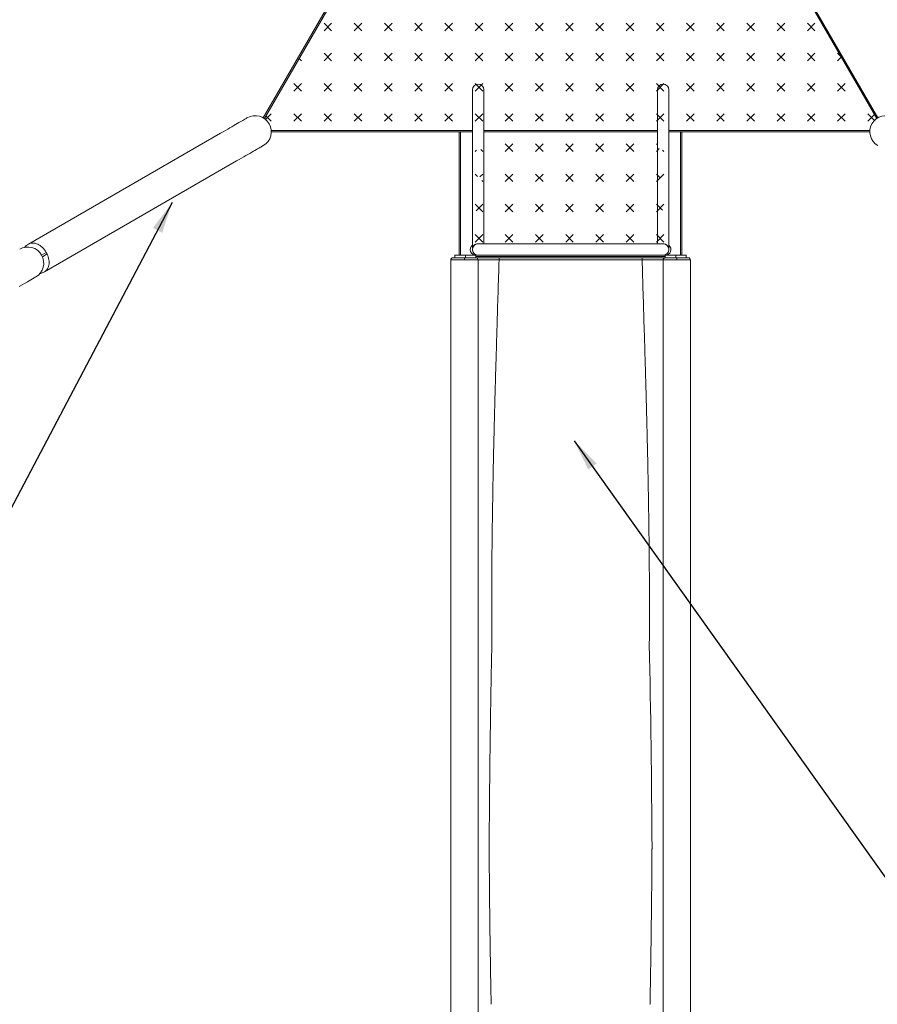
# Model space of a CAD drawing. Extents: x 0 to 42000, y -4005 to 29700.
# Drawn here: x 4874 to 6914, y 21086 to 23429 of the extents above; entities that cross this region are included whole.
import ezdxf

# ---------------------------------------------------------------- set-up
doc = ezdxf.new("R2010")
doc.units = 0
doc.header["$LTSCALE"] = 100
doc.header["$MEASUREMENT"] = 0
doc.linetypes.add('DIMENSION', pattern=[2e-15, 1e-15, 1e-15])
doc.layers.get('0').update_dxf_attribs({"linetype": 'CONTINUOUS'})
doc.layers.get('DEFPOINTS').update_dxf_attribs({"linetype": 'CONTINUOUS'})
doc.layers.add('SLD-0', color=7, linetype='CONTINUOUS')
doc.styles.get("Standard").update_dxf_attribs({"font": 'TXT', "bigfont": 'BIGFONT'})
doc.styles.add('STD', font='TXT', dxfattribs={"bigfont": 'BIGFONT'})
doc.dimstyles.new('ASKSTANDARD', dxfattribs={"dimscale": 20, "dimtxt": 2, "dimasz": 1.5, "dimexe": 1, "dimexo": 1, "dimgap": 1, "dimtad": 0, "dimdec": 1, "dimdsep": 46, "dimtxsty": 'STD', "dimcen": 0, "dimclrd": 3, "dimclre": 3, "dimclrt": 3, "dimadec": 0, "dimazin": 0, "dimtfac": 0.7, "dimtdec": 1, "dimtix": 1, "dimtmove": 0, "dimatfit": 3, "dimfxl": 1, "dimtvp": 1, "dimtolj": 1, "dimtzin": 0, "dimarcsym": 0})
doc.dimstyles.new('SLDDIMSTYLE3', dxfattribs={"dimtxt": 0, "dimasz": 75, "dimexe": 0, "dimexo": 0.0625, "dimgap": 0, "dimtad": 0, "dimtih": 1, "dimtoh": 1, "dimdec": 0, "dimrnd": 1e-09, "dimzin": 0, "dimdsep": 46, "dimtxsty": 'STANDARD', "dimsah": 1, "dimcen": 0.09, "dimadec": 0, "dimazin": 0, "dimtfac": 75, "dimtdec": 0, "dimtofl": 0, "dimtmove": 0, "dimatfit": 3, "dimfxl": 1, "dimfrac": 2, "dimtolj": 1, "dimtzin": 0, "dimarcsym": 0})
pattern_1 = [(45, (1862.44, 12483.197), (-1e-13, 71.84205), [25.4, -76.2]), (135, (1880.4, 12483.197), (-71.84205, -1e-13), [25.4, -76.2])]

# ---------------------------------------------------------------- blocks, each defined once
blk = doc.blocks.new('*D79')
at = {"color": 3, "linetype": 'DIMENSION', "lineweight": -2, "transparency": 16777216}
for p, q in [((4135.2, 23291.6), (4135.2, 27801.2)), ((15072.1, 23291.6), (15072.1, 27801.2)), ((4285.2, 27701.2), (14922.1, 27701.2))]:
    blk.add_line(p, q, dxfattribs=at)
at = {"color": 3, "linetype": 'DIMENSION', "transparency": 16777216}
for points in [[(4285.2, 27726.2), (4285.2, 27676.2), (4135.2, 27701.2)], [(14922.1, 27726.2), (14922.1, 27676.2), (15072.1, 27701.2)]]:
    blk.add_solid(points, dxfattribs=at)
at = {"layer": 'DEFPOINTS', "color": 0, "linetype": 'DIMENSION', "transparency": 16777216}
for p in [(15072.1, 27701.2), (4135.2, 23191.6), (15072.1, 23191.6)]:
    blk.add_point(p, dxfattribs=at)
at = {"color": 3, "linetype": 'DIMENSION', "transparency": 16777216, "insert": (9603.7, 27901.2), "char_height": 200, "attachment_point": 5, "style": 'STD'}
blk.add_mtext('\\A1;(10937)', dxfattribs=at)
blk = doc.blocks.new('_None')

msp = doc.modelspace()

# ---------------------------------------------------------------- hatches: boundary and pattern name
at = {"linetype": 'Continuous'}
h = msp.add_hatch(dxfattribs=at)
h.set_pattern_fill('CROSS', color=3, scale=8, angle=45, style=0)
h.set_pattern_definition(pattern_1)
edge = h.paths.add_edge_path(flags=0)
edge.add_arc((5434.536, 23162.776), 38.15, 4.81159, 55.18841, ccw=False)
edge.add_line((5472.551, 23165.976), (6896.52, 23165.976))
edge.add_arc((6934.536, 23162.776), 38.15, 124.81159, 175.18841, ccw=False)
edge.add_line((6912.757, 23194.098), (6200.772, 24427.292))
edge.add_arc((6184.536, 24461.814), 38.15, 244.81159, 295.18841, ccw=False)
edge.add_line((6168.299, 24427.292), (5456.315, 23194.098))
h = msp.add_hatch(dxfattribs=at)
h.set_pattern_fill('CROSS', color=3, scale=8, angle=45, style=0)
h.set_pattern_definition(pattern_1)
h.paths.add_polyline_path([(5922.736, 22865.976), (6446.336, 22865.976), (6446.336, 23162.776), (5922.736, 23162.776)], flags=0)
edge = h.paths.add_edge_path(flags=0)
edge.add_arc((6404.536, 22967.376), 8.65, 0, 360)
edge = h.paths.add_edge_path(flags=0)
edge.add_arc((6404.536, 23132.376), 13.6, 0, 360)
edge = h.paths.add_edge_path(flags=0)
edge.add_arc((6409.536, 22882.376), 13.6, 0, 360)
edge = h.paths.add_edge_path(flags=0)
edge.add_arc((5959.536, 22882.376), 13.6, 0, 360)
edge = h.paths.add_edge_path(flags=0)
edge.add_arc((6404.536, 23047.376), 8.65, 0, 360)
edge = h.paths.add_edge_path(flags=0)
edge.add_arc((5964.536, 23132.376), 13.6, 0, 360)
edge = h.paths.add_edge_path(flags=0)
edge.add_arc((5964.536, 23047.376), 8.65, 0, 360)
edge = h.paths.add_edge_path(flags=0)
edge.add_arc((5964.536, 22967.376), 8.65, 0, 360)

# ---------------------------------------------------------------- linework, layer by layer
at = {"color": 7, "linetype": 'Continuous', "lineweight": 15}
for p, q in [((5453.611, 23195.815), (5692.736, 23609.991)), ((6684.368, 23596.079), (6915.461, 23195.815)), ((5950.936, 23262.376), (5950.936, 23132.376)), ((5978.136, 23132.376), (5978.136, 23262.376)), ((6390.936, 23262.376), (6390.936, 23132.376)), ((6418.136, 23132.376), (6418.136, 23262.376)), ((5352.048, 23159.203), (4894.944, 22895.294)), ((5919.536, 23162.776), (5472.686, 23162.776)), ((5919.536, 22868.776), (5919.536, 23162.776)), ((5919.536, 23162.776), (5922.736, 23162.776)), ((5922.736, 23162.776), (5950.936, 23162.776)), ((5978.136, 23162.776), (6390.936, 23162.776)), ((6418.136, 23162.776), (6446.336, 23162.776)), ((6446.336, 23162.776), (6449.536, 23162.776)), ((6449.536, 23162.776), (6449.536, 22868.776)), ((6896.386, 23162.776), (6449.536, 23162.776)), ((5950.936, 23132.376), (5950.936, 22885.905)), ((5978.136, 22895.976), (5978.136, 23132.376)), ((6390.936, 23132.376), (6390.936, 22895.976)), ((6418.136, 22885.887), (6418.136, 23132.376)), ((4933.094, 22829.217), (5390.198, 23093.125)), ((5964.005, 22895.976), (5962.68, 22895.976)), ((5964.536, 22895.976), (5964.158, 22895.976)), ((6404.536, 22895.976), (5964.536, 22895.976)), ((6404.914, 22895.976), (6404.536, 22895.976)), ((4926.309, 22869.351), (4937.381, 22875.744)), ((4928.328, 22865.321), (4939.631, 22871.846)), ((4939.631, 22871.846), (4937.381, 22875.744)), ((5909.536, 22868.776), (5909.536, 22862.776)), ((5909.536, 22868.776), (5934.536, 22868.776)), ((5934.536, 22868.776), (5934.536, 22862.776)), ((5934.536, 22868.776), (5959.536, 22868.776)), ((5959.536, 22868.776), (5964.536, 22868.776)), ((5959.536, 22868.776), (5959.536, 22862.776)), ((5964.536, 22868.776), (6404.536, 22868.776)), ((6404.536, 22868.776), (6409.536, 22868.776)), ((6409.536, 22868.776), (6434.536, 22868.776)), ((6409.536, 22868.776), (6409.536, 22862.776)), ((6434.536, 22868.776), (6434.536, 22862.776)), ((6434.536, 22868.776), (6459.536, 22868.776)), ((6459.536, 22868.776), (6459.536, 22862.776)), ((5899.536, 22857.776), (5932.036, 22857.776)), ((5899.536, 22857.776), (5899.536, 22662.776)), ((5934.536, 22862.776), (5909.536, 22862.776)), ((5932.036, 22857.776), (5964.536, 22857.776)), ((5959.536, 22862.776), (5934.536, 22862.776)), ((6409.361, 22862.776), (5959.711, 22862.776)), ((5964.536, 22857.776), (5964.536, 22662.776)), ((6404.536, 22857.776), (6437.036, 22857.776)), ((6404.536, 22857.776), (6404.536, 22662.776)), ((6434.536, 22862.776), (6409.536, 22862.776)), ((6459.536, 22862.776), (6434.536, 22862.776)), ((6437.036, 22857.776), (6469.536, 22857.776)), ((6469.536, 22857.776), (6469.536, 22662.776))]:
    msp.add_line(p, q, dxfattribs=at)
at = {"color": 8, "linetype": 'Continuous', "lineweight": 15}
for p, q in [((5695.507, 23608.391), (5456.315, 23194.098)), ((6912.757, 23194.098), (6673.565, 23608.391)), ((5472.551, 23165.976), (5950.936, 23165.976)), ((5922.736, 23162.776), (5922.736, 22868.776)), ((5978.136, 23165.976), (6390.936, 23165.976)), ((6418.136, 23165.976), (6896.52, 23165.976)), ((6446.336, 22868.776), (6446.336, 23162.776)), ((5959.536, 22865.976), (6409.536, 22865.976))]:
    msp.add_line(p, q, dxfattribs=at)
at = {"color": 7, "linetype": 'Continuous', "lineweight": 15, "flags": 128}
for points in [[(5415.461, 23195.815), (5415.294, 23195.718), (5414.793, 23195.429), (5413.96, 23194.948), (5412.795, 23194.276), (5411.301, 23193.413), (5409.479, 23192.361), (5407.332, 23191.122), (5404.864, 23189.697), (5402.079, 23188.089), (5398.98, 23186.3), (5395.573, 23184.333), (5391.863, 23182.191), (5387.855, 23179.877), (5383.557, 23177.395), (5378.973, 23174.748), (5374.112, 23171.942), (5368.981, 23168.979), (5363.587, 23165.866), (5357.94, 23162.605), (5352.048, 23159.203)], [(5390.198, 23093.125), (5396.09, 23096.527), (5401.737, 23099.788), (5407.131, 23102.902), (5412.262, 23105.864), (5417.123, 23108.671), (5421.706, 23111.317), (5426.005, 23113.799), (5430.013, 23116.113), (5433.723, 23118.255), (5437.13, 23120.222), (5440.229, 23122.011), (5443.014, 23123.619), (5445.482, 23125.044), (5447.629, 23126.283), (5449.451, 23127.335), (5450.945, 23128.198), (5452.11, 23128.871), (5452.943, 23129.352), (5453.444, 23129.641), (5453.611, 23129.737)], [(4873.18, 22794.625), (4892.641, 22805.861), (4912.345, 22817.237)]]:
    msp.add_lwpolyline(points, dxfattribs=at)
at = {"color": 8, "linetype": 'Continuous', "lineweight": 15, "flags": 128}
for points in [[(4937.381, 22875.744), (4935.399, 22878.917), (4933.211, 22881.93), (4930.838, 22884.753), (4928.303, 22887.36), (4925.631, 22889.725), (4922.847, 22891.826), (4919.977, 22893.642), (4917.051, 22895.155), (4914.095, 22896.352), (4911.138, 22897.22), (4908.209, 22897.751), (4905.336, 22897.941), (4902.547, 22897.787), (4899.868, 22897.291), (4897.326, 22896.457), (4894.944, 22895.294)], [(4933.094, 22829.217), (4935.264, 22830.676), (4937.234, 22832.43), (4938.987, 22834.465), (4940.506, 22836.759), (4941.776, 22839.293), (4942.787, 22842.042), (4943.528, 22844.98), (4943.993, 22848.08), (4944.176, 22851.313), (4944.077, 22854.648), (4943.697, 22858.055), (4943.038, 22861.501), (4942.108, 22864.954), (4940.914, 22868.382), (4939.468, 22871.752)]]:
    msp.add_lwpolyline(points, dxfattribs=at)
at = {"color": 7, "linetype": 'Continuous', "lineweight": 15}
for centre, radius, start, end in [((5964.536, 23262.376), 13.6, 0, 180), ((6404.536, 23262.376), 13.6, 0, 180), ((5434.536, 23162.776), 38.15, 300, 120), ((6934.536, 23162.776), 38.15, 60, 240), ((4914.019, 22862.256), 38.15, 120, 138.301275), ((5959.536, 22882.376), 13.6, 129.223932, 269.987928), ((5964.536, 22882.376), 13.6, 90, 270), ((6404.536, 22882.376), 13.6, 270, 90), ((6409.536, 22882.376), 13.6, 269.987985, 50.776068), ((4893.27, 22850.276), 38.15, 300, 120), ((5904.536, 22857.776), 5, 90, 180), ((5959.536, 22857.776), 5, 0.000008, 90), ((5603.206, 22859.181), 411.19, 359.840143, 0.500877), ((6765.865, 22859.181), 411.19, 179.499123, 180.159857), ((6409.536, 22857.776), 5, 90, 180), ((6464.536, 22857.776), 5, 0, 90), ((4914.019, 22862.256), 38.15, 281.698725, 300), ((-24808.659, 21287.732), 31187.35, 0.3134768, 1.2039896)]:
    msp.add_arc(centre, radius, start, end, dxfattribs=at)
for points, knots in [([(5964.158, 22895.942), (5963.819, 22895.947), (5962.388, 22895.968), (5959.879, 22895.401), (5957.27, 22894.213), (5955.268, 22892.759), (5953.626, 22891.122), (5952.243, 22889.171), (5951.395, 22887.308), (5951.037, 22886.208), (5950.925, 22885.81), (5950.944, 22885.89), (5950.947, 22885.905)], [0, 0, 0, 0, 0.04292177, 0.18095304, 0.32638586, 0.43828319, 0.55005247, 0.69599928, 0.84998635, 0.93113005, 0.9870677, 1, 1, 1, 1]), ([(6418.129, 22885.887), (6418.121, 22885.911), (6418.099, 22885.976), (6417.784, 22887.018), (6417.113, 22888.596), (6415.945, 22890.49), (6414.426, 22892.21), (6412.695, 22893.604), (6410.953, 22894.62), (6408.725, 22895.497), (6406.647, 22896.051), (6405.189, 22895.921), (6404.919, 22895.897)], [0, 0, 0, 0, 0.04995565, 0.13370294, 0.26148462, 0.3926415, 0.5261248, 0.63709202, 0.73195433, 0.8147874, 0.96575379, 1, 1, 1, 1]), ([(5932.036, 22862.776), (5930.359, 22862.776), (5926.904, 22862.776), (5921.778, 22862.776), (5916.85, 22862.776), (5912.453, 22862.776), (5908.876, 22862.776), (5906.339, 22862.776), (5904.809, 22862.776), (5904.625, 22862.776), (5904.536, 22862.776)], [0, 0, 0, 0, 0.11651616, 0.24001125, 0.36864076, 0.50000049, 0.63135924, 0.75998875, 0.88348384, 1, 1, 1, 1]), ([(5932.036, 22857.776), (5932.036, 22858.484), (5932.036, 22859.959), (5932.036, 22861.636), (5932.036, 22862.612), (5932.036, 22862.723), (5932.036, 22862.776)], [0, 0, 0, 0, 0.27026558, 0.56243359, 0.78973889, 1, 1, 1, 1]), ([(5959.536, 22862.776), (5959.447, 22862.776), (5959.263, 22862.776), (5957.733, 22862.776), (5955.196, 22862.776), (5951.619, 22862.776), (5947.222, 22862.776), (5942.293, 22862.776), (5937.168, 22862.776), (5933.713, 22862.776), (5932.036, 22862.776)], [0, 0, 0, 0, 0.11651616, 0.24001126, 0.36864078, 0.49999976, 0.63135922, 0.75998874, 0.88348384, 1, 1, 1, 1]), ([(6014.38, 22862.776), (6011.972, 22862.776), (6007.157, 22862.776), (6000.078, 22862.776), (5993.262, 22862.776), (5986.814, 22862.776), (5980.844, 22862.776), (5975.443, 22862.776), (5970.711, 22862.776), (5966.727, 22862.776), (5963.549, 22862.776), (5961.259, 22862.776), (5959.807, 22862.776), (5959.626, 22862.776), (5959.536, 22862.776)], [0, 0, 0, 0, 0.08374019, 0.16740603, 0.25056069, 0.33377694, 0.41723834, 0.50022663, 0.58368888, 0.66695131, 0.75000564, 0.83360885, 0.91663826, 1, 1, 1, 1]), ([(5964.536, 22857.776), (5964.618, 22857.787), (5964.782, 22857.81), (5966.102, 22857.843), (5968.183, 22857.875), (5971.072, 22857.905), (5974.694, 22857.933), (5978.994, 22857.959), (5983.907, 22857.981), (5989.334, 22858), (5995.195, 22858.015), (6001.391, 22858.026), (6007.826, 22858.033), (6012.206, 22858.034), (6014.395, 22858.034)], [0, 0, 0, 0, 0.08339062, 0.16636465, 0.25002601, 0.33306821, 0.41627398, 0.49981813, 0.58274882, 0.66632708, 0.74947117, 0.8325346, 0.91630105, 1, 1, 1, 1]), ([(6014.395, 22858.034), (6012.796, 22805.194), (6010.947, 22744.055), (6008.86, 22674.627), (6008.118, 22649.74), (6007.391, 22625.054), (6006.679, 22600.753), (6005.872, 22572.934), (6004.986, 22541.456), (6004.033, 22506.228), (6003.13, 22471.214), (6002.279, 22436.442), (6001.483, 22401.91), (6000.752, 22367.915), (6000.085, 22334.451), (5999.482, 22301.511), (5998.939, 22268.804), (5998.458, 22236.335), (5998.041, 22204.182), (5997.691, 22172.499), (5997.41, 22141.635), (5997.197, 22111.646), (5997.048, 22082.511), (5996.963, 22054.021), (5996.94, 22027.291), (5996.97, 22002.236), (5997.043, 21979.712), (5997.134, 21962.353), (5997.205, 21951.505), (5997.239, 21946.76), (5997.254, 21944.677), (5997.261, 21943.761), (5997.264, 21943.321), (5997.266, 21943.127), (5997.266, 21943.042)], [0, 0, 0, 0, 0.16385571, 0.18958701, 0.21531321, 0.24103408, 0.2661415, 0.29067455, 0.32720369, 0.36359259, 0.39979628, 0.43586422, 0.47184479, 0.50778599, 0.54280132, 0.57786912, 0.61303464, 0.64834497, 0.68384852, 0.71935297, 0.75465398, 0.78909851, 0.82343856, 0.85771733, 0.8919772, 0.92214392, 0.95235725, 0.97900665, 0.99075631, 0.99593145, 0.99820951, 0.99921217, 0.99965331, 1, 1, 1, 1]), ([(6354.677, 22858.034), (6356.275, 22805.194), (6358.124, 22744.055), (6360.212, 22674.627), (6360.954, 22649.74), (6361.681, 22625.054), (6362.393, 22600.753), (6363.2, 22572.934), (6364.086, 22541.456), (6365.038, 22506.228), (6365.942, 22471.214), (6366.793, 22436.442), (6367.589, 22401.91), (6368.32, 22367.915), (6368.987, 22334.451), (6369.59, 22301.511), (6370.132, 22268.804), (6370.613, 22236.335), (6371.03, 22204.182), (6371.381, 22172.499), (6371.662, 22141.635), (6371.875, 22111.646), (6372.023, 22082.511), (6372.109, 22054.021), (6372.132, 22027.291), (6372.101, 22002.236), (6372.028, 21979.712), (6371.938, 21962.353), (6371.867, 21951.505), (6371.833, 21946.76), (6371.818, 21944.677), (6371.811, 21943.761), (6371.807, 21943.321), (6371.806, 21943.127), (6371.805, 21943.042)], [0, 0, 0, 0, 0.16385571, 0.18958701, 0.21531321, 0.24103408, 0.2661415, 0.29067455, 0.32720369, 0.36359259, 0.39979628, 0.43586422, 0.47184479, 0.50778599, 0.54280132, 0.57786912, 0.61303464, 0.64834497, 0.68384852, 0.71935297, 0.75465398, 0.78909851, 0.82343856, 0.85771733, 0.8919772, 0.92214392, 0.95235725, 0.97900665, 0.99075631, 0.99593145, 0.99820951, 0.99921217, 0.99965331, 1, 1, 1, 1]), ([(6354.677, 22858.034), (6356.857, 22858.034), (6361.207, 22858.033), (6367.629, 22858.026), (6373.818, 22858.015), (6379.685, 22858), (6385.119, 22857.981), (6390.03, 22857.959), (6394.343, 22857.933), (6397.97, 22857.905), (6400.864, 22857.875), (6402.956, 22857.843), (6404.287, 22857.81), (6404.453, 22857.787), (6404.536, 22857.776)], [0, 0, 0, 0, 0.083365792, 0.166319687, 0.249963172, 0.332987343, 0.416199554, 0.499727423, 0.582666198, 0.666265477, 0.74940655, 0.832503839, 0.916287414, 1, 1, 1, 1]), ([(6409.536, 22862.776), (6409.445, 22862.776), (6409.262, 22862.776), (6407.799, 22862.776), (6405.497, 22862.776), (6402.314, 22862.776), (6398.323, 22862.776), (6393.582, 22862.776), (6388.18, 22862.776), (6382.202, 22862.776), (6375.748, 22862.776), (6368.939, 22862.776), (6361.875, 22862.776), (6357.089, 22862.776), (6354.691, 22862.776)], [0, 0, 0, 0, 0.083729729, 0.167394807, 0.250561781, 0.333767512, 0.417234625, 0.500227861, 0.583680747, 0.666955031, 0.750005048, 0.833609109, 0.91664015, 1, 1, 1, 1]), ([(6437.036, 22862.776), (6435.359, 22862.776), (6431.904, 22862.776), (6426.778, 22862.776), (6421.85, 22862.776), (6417.453, 22862.776), (6413.876, 22862.776), (6411.339, 22862.776), (6409.809, 22862.776), (6409.625, 22862.776), (6409.536, 22862.776)], [0, 0, 0, 0, 0.11651616, 0.24001126, 0.36864078, 0.50000024, 0.63135922, 0.75998874, 0.88348384, 1, 1, 1, 1]), ([(6437.036, 22857.776), (6437.036, 22858.484), (6437.036, 22859.959), (6437.036, 22861.636), (6437.036, 22862.612), (6437.036, 22862.723), (6437.036, 22862.776)], [0, 0, 0, 0, 0.27026558, 0.56243359, 0.78973889, 1, 1, 1, 1]), ([(6464.536, 22862.776), (6464.447, 22862.776), (6464.263, 22862.776), (6462.733, 22862.776), (6460.196, 22862.776), (6456.619, 22862.776), (6452.222, 22862.776), (6447.293, 22862.776), (6442.168, 22862.776), (6438.713, 22862.776), (6437.036, 22862.776)], [0, 0, 0, 0, 0.11651616, 0.24001125, 0.36864076, 0.49999951, 0.63135924, 0.75998875, 0.88348384, 1, 1, 1, 1]), ([(5899.536, 22662.776), (5899.536, 22649.655), (5899.536, 22625.686), (5899.536, 22586.363), (5899.536, 22547.116), (5899.536, 22505.761), (5899.536, 22466.843), (5899.536, 22434.252), (5899.536, 22407.904), (5899.536, 22391.12), (5899.536, 22380.668), (5899.536, 22376.499), (5899.536, 22375.202), (5899.536, 22373.905), (5899.536, 22372.609), (5899.536, 22371.475), (5899.536, 22370.159), (5899.536, 22368.28), (5899.536, 22365.299), (5899.536, 22361.634), (5899.536, 22357.443), (5899.536, 22352.885), (5899.536, 22347.682), (5899.536, 22342.321), (5899.536, 22336.722), (5899.536, 22331.343), (5899.536, 22326.167), (5899.536, 22322.003), (5899.536, 22318.746), (5899.536, 22316.293), (5899.536, 22313.711), (5899.536, 22310.783), (5899.536, 22307.369), (5899.536, 22303.886), (5899.536, 22292.342), (5899.536, 22272.821), (5899.536, 22246.607), (5899.536, 22226.154), (5899.536, 22214.456), (5899.536, 22210.313), (5899.536, 22209.293), (5899.536, 22208.274), (5899.536, 22207.254), (5899.536, 22206.236), (5899.536, 22205.218), (5899.536, 22204.2), (5899.536, 22203.444), (5899.536, 22202.806), (5899.536, 22202.158), (5899.536, 22200.925), (5899.536, 22199.027), (5899.536, 22196.24), (5899.536, 22192.608), (5899.536, 22188.086), (5899.536, 22183.874), (5899.536, 22180.179), (5899.536, 22177.211), (5899.536, 22174.292), (5899.536, 22171.734), (5899.536, 22167.496), (5899.536, 22161.55), (5899.536, 22154.044), (5899.536, 22147.124), (5899.536, 22140.515), (5899.536, 22133.837), (5899.536, 22121.21), (5899.536, 22102.897), (5899.536, 22084.773), (5899.536, 22072.421), (5899.536, 22065.711), (5899.536, 22059.028), (5899.536, 22052.372), (5899.536, 22045.743), (5899.536, 22040.381), (5899.536, 22036.315), (5899.536, 22033.243), (5899.536, 22029.64), (5899.536, 22025.18), (5899.536, 22020.248), (5899.536, 22015.429), (5899.536, 22011.529), (5899.536, 22008.51), (5899.536, 22006.137), (5899.536, 22003.944), (5899.536, 22001.933), (5899.536, 22000.101), (5899.536, 21998.448), (5899.536, 21986.623), (5899.536, 21966.679), (5899.536, 21935.448), (5899.536, 21905.033), (5899.536, 21873.873), (5899.536, 21845.245), (5899.536, 21826.953), (5899.536, 21817.806)], [0, 0, 0, 0, 0.0416637, 0.07611066, 0.12499777, 0.16667044, 0.20833274, 0.24999502, 0.2719473, 0.29389963, 0.30471783, 0.3061345, 0.30755119, 0.3089679, 0.31038463, 0.31180127, 0.31268301, 0.3147023, 0.31796407, 0.32246831, 0.3267445, 0.33174536, 0.33747063, 0.34389318, 0.34943638, 0.35597387, 0.36169298, 0.36659387, 0.36979171, 0.37251029, 0.37474967, 0.37838202, 0.38225407, 0.38612628, 0.38999831, 0.42079837, 0.45159854, 0.47870279, 0.49062879, 0.49180014, 0.49297142, 0.49414276, 0.49531414, 0.49648546, 0.49765671, 0.49882802, 0.49999938, 0.50026624, 0.50103238, 0.50223784, 0.50452808, 0.50759903, 0.51188508, 0.51711824, 0.52329854, 0.52654059, 0.52999322, 0.53365631, 0.53674209, 0.53894201, 0.5484954, 0.55761108, 0.56538009, 0.57295286, 0.58103959, 0.58912632, 0.61800671, 0.64688547, 0.65513368, 0.66338192, 0.67163016, 0.67987831, 0.68812656, 0.69637474, 0.69997586, 0.70341457, 0.70794732, 0.7135741, 0.72029485, 0.72666996, 0.7319359, 0.73519967, 0.73823602, 0.74104482, 0.74362608, 0.74597988, 0.74810615, 0.75000504, 0.79166869, 0.82611595, 0.87500246, 0.91667548, 0.9583377, 1, 1, 1, 1]), ([(5964.536, 21817.806), (5964.536, 21826.952), (5964.536, 21843.659), (5964.536, 21872.197), (5964.536, 21901.582), (5964.536, 21933.673), (5964.536, 21964.835), (5964.536, 21991.75), (5964.536, 22014.021), (5964.536, 22028.434), (5964.536, 22037.515), (5964.536, 22041.152), (5964.536, 22042.285), (5964.536, 22043.419), (5964.536, 22044.554), (5964.536, 22045.547), (5964.536, 22046.701), (5964.536, 22048.35), (5964.536, 22050.972), (5964.536, 22054.205), (5964.536, 22057.912), (5964.536, 22061.958), (5964.536, 22066.594), (5964.536, 22071.392), (5964.536, 22076.423), (5964.536, 22081.277), (5964.536, 22085.969), (5964.536, 22089.757), (5964.536, 22092.728), (5964.536, 22094.971), (5964.536, 22097.336), (5964.536, 22100.022), (5964.536, 22103.163), (5964.536, 22106.377), (5964.536, 22117.057), (5964.536, 22135.336), (5964.536, 22160.414), (5964.536, 22180.379), (5964.536, 22191.954), (5964.536, 22196.072), (5964.536, 22197.086), (5964.536, 22198.101), (5964.536, 22199.117), (5964.536, 22200.133), (5964.536, 22201.149), (5964.536, 22202.165), (5964.536, 22203.12), (5964.536, 22204.256), (5964.536, 22205.819), (5964.536, 22208.117), (5964.536, 22210.938), (5964.536, 22214.213), (5964.536, 22217.873), (5964.536, 22222.062), (5964.536, 22226.605), (5964.536, 22230.853), (5964.536, 22234.593), (5964.536, 22239.518), (5964.536, 22245.856), (5964.536, 22254.086), (5964.536, 22262.744), (5964.536, 22272.095), (5964.536, 22288.115), (5964.536, 22301.96), (5964.536, 22312.977), (5964.536, 22314.698), (5964.536, 22316.033), (5964.536, 22317.741), (5964.536, 22319.908), (5964.536, 22322.534), (5964.536, 22325.621), (5964.536, 22329.828), (5964.536, 22335.329), (5964.536, 22341.276), (5964.536, 22346.761), (5964.536, 22351.385), (5964.536, 22355.782), (5964.536, 22359.976), (5964.536, 22364.972), (5964.536, 22371.154), (5964.536, 22378.598), (5964.536, 22391.545), (5964.536, 22405.367), (5964.536, 22417.013), (5964.536, 22421.231), (5964.536, 22422.391), (5964.536, 22423.551), (5964.536, 22424.712), (5964.536, 22425.873), (5964.536, 22427.034), (5964.536, 22428.185), (5964.536, 22429.564), (5964.536, 22431.725), (5964.536, 22435.091), (5964.536, 22439.839), (5964.536, 22445.826), (5964.536, 22451.885), (5964.536, 22457.099), (5964.536, 22461.016), (5964.536, 22464.36), (5964.536, 22467.601), (5964.536, 22471.51), (5964.536, 22476.012), (5964.536, 22481.032), (5964.536, 22486.037), (5964.536, 22491.167), (5964.536, 22503.732), (5964.536, 22518.518), (5964.536, 22531.973), (5964.536, 22536.843), (5964.536, 22538.183), (5964.536, 22539.523), (5964.536, 22540.862), (5964.536, 22542.202), (5964.536, 22543.543), (5964.536, 22544.819), (5964.536, 22546.272), (5964.536, 22548.262), (5964.536, 22551.155), (5964.536, 22555.013), (5964.536, 22559.777), (5964.536, 22565.449), (5964.536, 22571.408), (5964.536, 22577.006), (5964.536, 22582.019), (5964.536, 22586.689), (5964.536, 22591.284), (5964.536, 22595.647), (5964.536, 22599.778), (5964.536, 22612.282), (5964.536, 22633.252), (5964.536, 22652.935), (5964.536, 22662.776)], [0, 0, 0, 0, 0.041663306, 0.076109338, 0.124995456, 0.166668905, 0.208330709, 0.249992545, 0.271944755, 0.293896827, 0.304714971, 0.306131563, 0.307548283, 0.308964912, 0.31038156, 0.311798232, 0.312679935, 0.31469884, 0.317960359, 0.322464409, 0.326740769, 0.331741609, 0.337467093, 0.34388986, 0.349433246, 0.355970862, 0.361690017, 0.366590772, 0.369788546, 0.372506973, 0.374746086, 0.378378385, 0.382250423, 0.38612257, 0.389994627, 0.42079438, 0.451594236, 0.478698171, 0.49062407, 0.491795475, 0.492966709, 0.494137996, 0.495309339, 0.496480621, 0.497651968, 0.498823256, 0.499994488, 0.500949538, 0.502748087, 0.50539019, 0.508876017, 0.51246968, 0.516662755, 0.521455242, 0.526847193, 0.532230079, 0.535983675, 0.539621438, 0.549028936, 0.557561157, 0.567560774, 0.578340874, 0.589121143, 0.621460811, 0.624637053, 0.625800285, 0.627185858, 0.629078607, 0.631478603, 0.634385986, 0.63780049, 0.64172242, 0.648332457, 0.65601577, 0.661381008, 0.666435312, 0.67126158, 0.675859954, 0.680230403, 0.687681967, 0.696152125, 0.704622276, 0.730032379, 0.74121298, 0.742467891, 0.743722911, 0.744977801, 0.746232804, 0.747487799, 0.748742665, 0.749997651, 0.751220308, 0.753209948, 0.757001373, 0.762123514, 0.768576539, 0.776360361, 0.781696684, 0.785400554, 0.788992737, 0.792473191, 0.79584196, 0.80157974, 0.806961288, 0.811986696, 0.817661499, 0.823436585, 0.852311484, 0.865016633, 0.866442701, 0.867868842, 0.869294938, 0.870720983, 0.872147107, 0.873573191, 0.874999355, 0.876221437, 0.87821093, 0.881349932, 0.885451454, 0.890515395, 0.896541784, 0.903530691, 0.909498547, 0.914368568, 0.919489531, 0.924363221, 0.928989653, 0.933368672, 0.937500485, 0.968750265, 1, 1, 1, 1]), ([(6404.536, 22662.776), (6404.536, 22655.863), (6404.536, 22642.036), (6404.536, 22624.808), (6404.536, 22613.827), (6404.536, 22609.62), (6404.536, 22608.723), (6404.536, 22608.353), (6404.536, 22607.592), (6404.536, 22606.128), (6404.536, 22603.738), (6404.536, 22600.337), (6404.536, 22595.845), (6404.536, 22590.186), (6404.536, 22583.485), (6404.536, 22575.743), (6404.536, 22566.962), (6404.536, 22559.762), (6404.536, 22554.894), (6404.536, 22552.702), (6404.536, 22550.918), (6404.536, 22549.134), (6404.536, 22547.35), (6404.536, 22545.566), (6404.536, 22543.783), (6404.536, 22538.859), (6404.536, 22524.888), (6404.536, 22501.914), (6404.536, 22474.293), (6404.536, 22452.633), (6404.536, 22439.869), (6404.536, 22435.338), (6404.536, 22434.273), (6404.536, 22433.617), (6404.536, 22432.298), (6404.536, 22430.091), (6404.536, 22426.771), (6404.536, 22422.577), (6404.536, 22417.51), (6404.536, 22411.33), (6404.536, 22403.98), (6404.536, 22398.236), (6404.536, 22394.725), (6404.536, 22393.79), (6404.536, 22392.949), (6404.536, 22392.098), (6404.536, 22391.238), (6404.536, 22390.367), (6404.536, 22386.836), (6404.536, 22380.353), (6404.536, 22370.634), (6404.536, 22361.335), (6404.536, 22352.618), (6404.536, 22344.643), (6404.536, 22336.454), (6404.536, 22328.602), (6404.536, 22321.221), (6404.536, 22314.27), (6404.536, 22307.332), (6404.536, 22292.378), (6404.536, 22278.646), (6404.536, 22266.675), (6404.536, 22264.228), (6404.536, 22262.085), (6404.536, 22259.559), (6404.536, 22256.617), (6404.536, 22253.259), (6404.536, 22248.89), (6404.536, 22243.381), (6404.536, 22236.627), (6404.536, 22229.598), (6404.536, 22222.887), (6404.536, 22216.916), (6404.536, 22211.836), (6404.536, 22208.444), (6404.536, 22206.579), (6404.536, 22205.87), (6404.536, 22205.22), (6404.536, 22204.628), (6404.536, 22204.095), (6404.536, 22203.619), (6404.536, 22193.189), (6404.536, 22172.91), (6404.536, 22144.284), (6404.536, 22122.044), (6404.536, 22109.361), (6404.536, 22104.874), (6404.536, 22103.77), (6404.536, 22102.666), (6404.536, 22101.563), (6404.536, 22100.461), (6404.536, 22099.359), (6404.536, 22098.258), (6404.536, 22097.205), (6404.536, 22095.942), (6404.536, 22094.21), (6404.536, 22091.706), (6404.536, 22088.554), (6404.536, 22084.797), (6404.536, 22080.479), (6404.536, 22076.753), (6404.536, 22073.903), (6404.536, 22072.155), (6404.536, 22070.515), (6404.536, 22068.923), (6404.536, 22065.769), (6404.536, 22061.355), (6404.536, 22056.44), (6404.536, 22052.698), (6404.536, 22049.692), (6404.536, 22046.539), (6404.536, 22043.02), (6404.536, 22038.123), (6404.536, 22031.641), (6404.536, 22023.381), (6404.536, 22016.454), (6404.536, 22011.7), (6404.536, 22009.458), (6404.536, 22007.738), (6404.536, 22005.985), (6404.536, 22004.14), (6404.536, 22002.202), (6404.536, 21999.378), (6404.536, 21995.569), (6404.536, 21990.682), (6404.536, 21985.411), (6404.536, 21979.76), (6404.536, 21973.916), (6404.536, 21968.374), (6404.536, 21956.131), (6404.536, 21938.274), (6404.536, 21914.796), (6404.536, 21892.129), (6404.536, 21867.781), (6404.536, 21842.704), (6404.536, 21825.847), (6404.536, 21817.806)], [0, 0, 0, 0, 0.02195289, 0.04390576, 0.05472425, 0.05684937, 0.05727935, 0.05757575, 0.0580235, 0.05969838, 0.06223085, 0.06562092, 0.0705143, 0.07651497, 0.08362323, 0.09183882, 0.10116182, 0.11159231, 0.11478727, 0.11668465, 0.11858207, 0.12047938, 0.12237672, 0.1242741, 0.12617139, 0.12806873, 0.13999488, 0.17079518, 0.2015954, 0.22869936, 0.24062519, 0.24287133, 0.24336489, 0.24407364, 0.24499753, 0.24763651, 0.25122338, 0.25575827, 0.26124102, 0.26767168, 0.27584029, 0.28515597, 0.28639046, 0.28729393, 0.28820857, 0.28913414, 0.29007077, 0.29101847, 0.29197712, 0.30160153, 0.31221414, 0.32381502, 0.33213584, 0.34089977, 0.35010686, 0.35919316, 0.36689459, 0.37459616, 0.38229766, 0.38999912, 0.42450079, 0.42837355, 0.43039138, 0.43276653, 0.43561429, 0.43893455, 0.44272751, 0.44699309, 0.45375884, 0.46145081, 0.47000103, 0.4777637, 0.48442983, 0.4904962, 0.49523575, 0.49611733, 0.49693212, 0.49767994, 0.498361, 0.49897512, 0.4995224, 0.50000291, 0.53500043, 0.56999791, 0.60079958, 0.61435257, 0.61568377, 0.61701479, 0.61834598, 0.6196771, 0.62100818, 0.6223393, 0.62367037, 0.62500149, 0.62616017, 0.62825749, 0.6312936, 0.63526849, 0.63974324, 0.6450088, 0.65106543, 0.65341196, 0.65548301, 0.65749693, 0.65945358, 0.66135296, 0.66913492, 0.67577654, 0.67959703, 0.68305705, 0.68698221, 0.6913726, 0.69622813, 0.70535463, 0.71577339, 0.7274844, 0.73171871, 0.73394805, 0.73606933, 0.73831208, 0.74067631, 0.74316182, 0.74576887, 0.75156104, 0.75787523, 0.76471138, 0.7720695, 0.77994956, 0.78764504, 0.79391714, 0.82841254, 0.85921215, 0.89001182, 0.92312515, 0.96333155, 1, 1, 1, 1]), ([(6469.536, 22662.776), (6469.536, 22649.653), (6469.536, 22623.414), (6469.536, 22584.096), (6469.536, 22544.87), (6469.536, 22505.777), (6469.536, 22466.857), (6469.536, 22428.159), (6469.536, 22389.731), (6469.536, 22351.613), (6469.536, 22313.849), (6469.536, 22276.471), (6469.536, 22239.543), (6469.536, 22203.094), (6469.536, 22167.172), (6469.536, 22131.812), (6469.536, 22097.058), (6469.536, 22062.945), (6469.536, 22029.51), (6469.536, 21996.795), (6469.536, 21964.835), (6469.536, 21933.673), (6469.536, 21903.335), (6469.536, 21873.876), (6469.536, 21845.248), (6469.536, 21826.955), (6469.536, 21817.806)], [0, 0, 0, 0, 0.04167159, 0.08332049, 0.12499395, 0.16665655, 0.20830939, 0.25000002, 0.29166591, 0.33330405, 0.37499991, 0.41666545, 0.45833407, 0.50000001, 0.54167127, 0.58332008, 0.62499394, 0.66665795, 0.70831074, 0.75000002, 0.79166717, 0.8333181, 0.87500034, 0.91667427, 0.95832499, 1, 1, 1, 1]), ([(5997.266, 21943.042), (5997.006, 21930.744), (5996.483, 21906.068), (5995.751, 21868.269), (5995.055, 21829.71), (5994.405, 21790.604), (5993.802, 21751.009), (5993.271, 21712.847), (5992.804, 21676.068), (5992.393, 21640.599), (5992.016, 21604.788), (5991.672, 21568.653), (5991.363, 21532.201), (5991.085, 21495.475), (5990.927, 21470.728), (5990.848, 21458.364)], [0, 0, 0, 0, 0.08348378, 0.16751351, 0.25045941, 0.33482122, 0.41803825, 0.50011348, 0.57185858, 0.64348817, 0.71500525, 0.78641235, 0.85771246, 0.92890758, 1, 1, 1, 1]), ([(5899.536, 21817.806), (5899.536, 21811.331), (5899.536, 21798.379), (5899.536, 21779.353), (5899.536, 21766.445), (5899.536, 21759.86), (5899.536, 21758.88), (5899.536, 21757.9), (5899.536, 21756.919), (5899.536, 21755.937), (5899.536, 21754.955), (5899.536, 21754.053), (5899.536, 21753.283), (5899.536, 21752.468), (5899.536, 21751.251), (5899.536, 21749.343), (5899.536, 21746.684), (5899.536, 21743.31), (5899.536, 21739.218), (5899.536, 21734.203), (5899.536, 21728.207), (5899.536, 21723.124), (5899.536, 21719.667), (5899.536, 21718.141), (5899.536, 21716.872), (5899.536, 21715.603), (5899.536, 21706.161), (5899.536, 21687.212), (5899.536, 21658.341), (5899.536, 21628.954), (5899.536, 21605.446), (5899.536, 21590.385), (5899.536, 21584.282), (5899.536, 21582.016), (5899.536, 21581.31), (5899.536, 21580.604), (5899.536, 21579.898), (5899.536, 21579.191), (5899.536, 21578.276), (5899.536, 21576.895), (5899.536, 21574.734), (5899.536, 21571.713), (5899.536, 21567.8), (5899.536, 21563.022), (5899.536, 21557.371), (5899.536, 21551.474), (5899.536, 21546.165), (5899.536, 21541.779), (5899.536, 21538.014), (5899.536, 21534.36), (5899.536, 21530.273), (5899.536, 21525.8), (5899.536, 21520.985), (5899.536, 21516.341), (5899.536, 21511.597), (5899.536, 21506.667), (5899.536, 21492.997), (5899.536, 21476.397), (5899.536, 21459.362), (5899.536, 21452.463), (5899.536, 21449.902), (5899.536, 21449.104), (5899.536, 21448.307), (5899.536, 21447.509), (5899.536, 21446.71), (5899.536, 21445.734), (5899.536, 21444.299), (5899.536, 21442.15), (5899.536, 21439.194), (5899.536, 21435.439), (5899.536, 21430.87), (5899.536, 21425.483), (5899.536, 21419.273), (5899.536, 21413.126), (5899.536, 21407.479), (5899.536, 21402.594), (5899.536, 21397.915), (5899.536, 21393.342), (5899.536, 21388.953), (5899.536, 21384.749), (5899.536, 21380.731), (5899.536, 21366.462), (5899.536, 21341.74), (5899.536, 21317.96), (5899.536, 21306.071)], [0, 0, 0, 0, 0.0439022, 0.08780451, 0.12643852, 0.12856335, 0.13068832, 0.13281318, 0.13493807, 0.13706296, 0.13918788, 0.14131268, 0.14290897, 0.14418085, 0.14658825, 0.15079097, 0.15651409, 0.16375751, 0.17252146, 0.18280571, 0.19587439, 0.21078267, 0.21509346, 0.2177657, 0.22043794, 0.22311033, 0.22578259, 0.28001198, 0.34161032, 0.4032056, 0.45740971, 0.48125991, 0.49175387, 0.49312806, 0.49450228, 0.49587647, 0.49725062, 0.49862507, 0.49999919, 0.50259069, 0.50667416, 0.51259197, 0.52016642, 0.52939767, 0.54028601, 0.55283101, 0.56339184, 0.57079932, 0.57798342, 0.58494438, 0.59168236, 0.60129526, 0.61041416, 0.61903858, 0.62762529, 0.6372503, 0.64687558, 0.70462492, 0.73003527, 0.74121559, 0.74267993, 0.74414393, 0.7456079, 0.7470722, 0.74853615, 0.75000041, 0.75244372, 0.75642151, 0.76180897, 0.7686699, 0.77700476, 0.78681367, 0.79809619, 0.8108528, 0.82023307, 0.8287335, 0.83730288, 0.84552928, 0.85341242, 0.86095193, 0.86814838, 0.87500156, 0.93750086, 1, 1, 1, 1]), ([(5964.536, 21306.071), (5964.536, 21314.431), (5964.536, 21331.151), (5964.536, 21351.783), (5964.536, 21364.868), (5964.536, 21369.869), (5964.536, 21370.935), (5964.536, 21371.375), (5964.536, 21372.279), (5964.536, 21374.019), (5964.536, 21376.855), (5964.536, 21380.602), (5964.536, 21385.24), (5964.536, 21390.747), (5964.536, 21397.148), (5964.536, 21404.437), (5964.536, 21412.605), (5964.536, 21421.645), (5964.536, 21428.943), (5964.536, 21433.745), (5964.536, 21435.771), (5964.536, 21437.322), (5964.536, 21438.873), (5964.536, 21440.422), (5964.536, 21443.888), (5964.536, 21451.17), (5964.536, 21469.068), (5964.536, 21495.458), (5964.536, 21526.849), (5964.536, 21551.22), (5964.536, 21565.356), (5964.536, 21570.33), (5964.536, 21571.362), (5964.536, 21571.961), (5964.536, 21572.599), (5964.536, 21573.979), (5964.536, 21576.378), (5964.536, 21580.068), (5964.536, 21584.724), (5964.536, 21590.34), (5964.536, 21596.204), (5964.536, 21602.167), (5964.536, 21608.082), (5964.536, 21612.68), (5964.536, 21615.716), (5964.536, 21617.028), (5964.536, 21618.251), (5964.536, 21619.474), (5964.536, 21620.696), (5964.536, 21621.917), (5964.536, 21634.287), (5964.536, 21648.422), (5964.536, 21664.573), (5964.536, 21672.26), (5964.536, 21680.312), (5964.536, 21688.204), (5964.536, 21696.093), (5964.536, 21703.832), (5964.536, 21711.277), (5964.536, 21716.938), (5964.536, 21721.48), (5964.536, 21725.255), (5964.536, 21729.321), (5964.536, 21733.376), (5964.536, 21737.42), (5964.536, 21741.453), (5964.536, 21745.474), (5964.536, 21756.549), (5964.536, 21773.603), (5964.536, 21796.38), (5964.536, 21810.664), (5964.536, 21817.806)], [0, 0, 0, 0, 0.04390528, 0.08781048, 0.10944716, 0.11369715, 0.11455777, 0.11515146, 0.11604762, 0.1193989, 0.1244652, 0.13124611, 0.13949962, 0.14938021, 0.16088766, 0.1740224, 0.1887836, 0.20517215, 0.22318743, 0.22861579, 0.23144902, 0.23428219, 0.23711568, 0.2399491, 0.24278251, 0.25613939, 0.27999168, 0.34159191, 0.40319208, 0.45739984, 0.48125146, 0.48499957, 0.48628395, 0.48724564, 0.48848228, 0.48999464, 0.4952719, 0.50244462, 0.5115134, 0.52247823, 0.53533873, 0.54597471, 0.55763022, 0.57030524, 0.57325069, 0.57567856, 0.57810652, 0.58053433, 0.58296223, 0.5853901, 0.58781813, 0.65679075, 0.67058571, 0.68634114, 0.70388181, 0.72015964, 0.73517448, 0.75292704, 0.76851379, 0.781935, 0.78863814, 0.79726158, 0.80588517, 0.81450854, 0.82313216, 0.83175565, 0.84037906, 0.84900268, 0.90320668, 0.9516033, 1, 1, 1, 1]), ([(6404.536, 21817.806), (6404.536, 21811.33), (6404.536, 21798.378), (6404.536, 21781.908), (6404.536, 21771.297), (6404.536, 21767.212), (6404.536, 21766.339), (6404.536, 21765.979), (6404.536, 21765.238), (6404.536, 21763.811), (6404.536, 21761.481), (6404.536, 21758.393), (6404.536, 21754.556), (6404.536, 21749.978), (6404.536, 21744.628), (6404.536, 21738.497), (6404.536, 21731.576), (6404.536, 21723.853), (6404.536, 21717.561), (6404.536, 21713.396), (6404.536, 21711.634), (6404.536, 21710.284), (6404.536, 21708.932), (6404.536, 21707.579), (6404.536, 21704.548), (6404.536, 21698.152), (6404.536, 21682.279), (6404.536, 21658.35), (6404.536, 21628.962), (6404.536, 21605.452), (6404.536, 21591.537), (6404.536, 21586.606), (6404.536, 21585.583), (6404.536, 21584.988), (6404.536, 21584.354), (6404.536, 21582.981), (6404.536, 21580.592), (6404.536, 21576.904), (6404.536, 21572.231), (6404.536, 21566.566), (6404.536, 21560.614), (6404.536, 21554.524), (6404.536, 21548.449), (6404.536, 21543.696), (6404.536, 21540.546), (6404.536, 21539.183), (6404.536, 21537.91), (6404.536, 21536.636), (6404.536, 21535.361), (6404.536, 21534.086), (6404.536, 21521.151), (6404.536, 21506.094), (6404.536, 21488.516), (6404.536, 21480.085), (6404.536, 21471.177), (6404.536, 21462.369), (6404.536, 21453.493), (6404.536, 21444.712), (6404.536, 21436.19), (6404.536, 21429.662), (6404.536, 21424.396), (6404.536, 21420.002), (6404.536, 21415.247), (6404.536, 21410.483), (6404.536, 21405.711), (6404.536, 21400.931), (6404.536, 21396.142), (6404.536, 21382.894), (6404.536, 21362.14), (6404.536, 21333.71), (6404.536, 21315.284), (6404.536, 21306.071)], [0, 0, 0, 0, 0.043905189, 0.087810511, 0.109447221, 0.113697207, 0.114559422, 0.115154762, 0.116052416, 0.119406724, 0.124475116, 0.13125774, 0.139511974, 0.149392533, 0.160899284, 0.1740323, 0.188791441, 0.205176924, 0.223188616, 0.22861567, 0.231449098, 0.234282383, 0.237115792, 0.239949063, 0.242782478, 0.256139655, 0.279991659, 0.341591845, 0.403192159, 0.457399906, 0.481251592, 0.484999647, 0.486283731, 0.48724469, 0.488481386, 0.489993354, 0.495269538, 0.502442211, 0.51151088, 0.522475738, 0.535336758, 0.54597307, 0.557629251, 0.570305309, 0.573250731, 0.575678659, 0.57810655, 0.580534096, 0.582962195, 0.585389927, 0.587817627, 0.656790564, 0.670585634, 0.68634241, 0.703884634, 0.720163586, 0.735179257, 0.752931454, 0.768517167, 0.78193587, 0.78863827, 0.797261524, 0.805885345, 0.814508799, 0.823132239, 0.831755792, 0.840379142, 0.849002695, 0.903206689, 0.951603604, 1, 1, 1, 1]), ([(6469.536, 21817.806), (6469.536, 21807.451), (6469.536, 21786.746), (6469.536, 21754.699), (6469.536, 21721.952), (6469.536, 21688.451), (6469.536, 21654.239), (6469.536, 21619.328), (6469.536, 21583.737), (6469.536, 21546.919), (6469.536, 21508.865), (6469.536, 21469.552), (6469.536, 21429.599), (6469.536, 21389.023), (6469.536, 21347.901), (6469.536, 21320.016), (6469.536, 21306.071)], [0, 0, 0, 0, 0.07001051, 0.13998881, 0.20997709, 0.27999615, 0.34998217, 0.41996646, 0.48999136, 0.56000661, 0.63331855, 0.7066449, 0.78001293, 0.8533396, 0.9266523, 1, 1, 1, 1]), ([(5990.848, 21458.364), (5990.852, 21457.703), (5990.859, 21456.523), (5990.873, 21454.419), (5990.893, 21451.324), (5990.929, 21445.808), (5990.996, 21435.993), (5991.122, 21418.572), (5991.301, 21395.986), (5991.525, 21370.645), (5991.771, 21345.047), (5992.054, 21318.274), (5992.376, 21290.397), (5992.752, 21260.427), (5993.19, 21228.496), (5993.695, 21194.76), (5994.173, 21165.435), (5994.61, 21140.281), (5994.98, 21119.94), (5995.281, 21104.139), (5995.476, 21094.209), (5995.562, 21089.855), (5995.604, 21087.764), (5995.622, 21086.844), (5995.63, 21086.44)], [0, 0, 0, 0, 0.00487311, 0.00870102, 0.01553461, 0.02773282, 0.04949893, 0.08831869, 0.15749844, 0.21913772, 0.28067875, 0.35384493, 0.42694084, 0.50000186, 0.59299364, 0.68605976, 0.77927351, 0.84091178, 0.9026669, 0.95712554, 0.98112502, 0.99169292, 0.99634394, 1, 1, 1, 1]), ([(6378.224, 21458.364), (6378.22, 21457.703), (6378.212, 21456.523), (6378.199, 21454.419), (6378.179, 21451.324), (6378.143, 21445.808), (6378.076, 21435.993), (6377.95, 21418.572), (6377.77, 21395.986), (6377.547, 21370.645), (6377.3, 21345.047), (6377.018, 21318.274), (6376.696, 21290.397), (6376.319, 21260.427), (6375.882, 21228.496), (6375.376, 21194.76), (6374.899, 21165.435), (6374.462, 21140.281), (6374.091, 21119.94), (6373.791, 21104.139), (6373.596, 21094.209), (6373.51, 21089.855), (6373.468, 21087.764), (6373.45, 21086.844), (6373.442, 21086.44)], [0, 0, 0, 0, 0.00487311, 0.00870102, 0.01553461, 0.02773282, 0.04949893, 0.08831869, 0.15749844, 0.21913772, 0.28067875, 0.35384493, 0.42694084, 0.50000186, 0.59299364, 0.68605976, 0.77927351, 0.84091178, 0.9026669, 0.95712554, 0.98112502, 0.99169292, 0.99634394, 1, 1, 1, 1]), ([(5899.536, 21306.071), (5899.536, 21293.473), (5899.536, 21268.279), (5899.536, 21232.556), (5899.536, 21198.383), (5899.536, 21162.153), (5899.536, 21125.112), (5899.536, 21087.683), (5899.536, 21053.291), (5899.536, 21019.549), (5899.536, 20986.409), (5899.536, 20964.888), (5899.536, 20954.127)], [0, 0, 0, 0, 0.09999237, 0.19998428, 0.2882821, 0.37916392, 0.49999963, 0.60005355, 0.7000404, 0.80002686, 0.90001377, 1, 1, 1, 1]), ([(5964.536, 20954.127), (5964.536, 20964.168), (5964.536, 20984.25), (5964.536, 21015.12), (5964.536, 21042.957), (5964.536, 21067.599), (5964.536, 21088.015), (5964.536, 21104.251), (5964.536, 21113.699), (5964.536, 21117.125), (5964.536, 21118.068), (5964.536, 21119.01), (5964.536, 21119.954), (5964.536, 21120.897), (5964.536, 21121.842), (5964.536, 21122.646), (5964.536, 21123.411), (5964.536, 21124.459), (5964.536, 21126.154), (5964.536, 21128.622), (5964.536, 21131.765), (5964.536, 21136.003), (5964.536, 21141.472), (5964.536, 21148.31), (5964.536, 21156.239), (5964.536, 21163.006), (5964.536, 21167.928), (5964.536, 21170.625), (5964.536, 21172.995), (5964.536, 21175.335), (5964.536, 21177.645), (5964.536, 21179.926), (5964.536, 21182.176), (5964.536, 21185.385), (5964.536, 21189.508), (5964.536, 21194.499), (5964.536, 21199.316), (5964.536, 21203.958), (5964.536, 21208.423), (5964.536, 21221.524), (5964.536, 21243.469), (5964.536, 21274.555), (5964.536, 21295.566), (5964.536, 21306.071)], [0, 0, 0, 0, 0.09333248, 0.18666468, 0.27999714, 0.34159762, 0.40319768, 0.45740616, 0.48125736, 0.48393499, 0.48661223, 0.48928908, 0.49196656, 0.49464365, 0.49732083, 0.49999817, 0.50148774, 0.503821, 0.50890216, 0.51588219, 0.52475977, 0.53553524, 0.55173588, 0.57092326, 0.59309719, 0.61825805, 0.62747595, 0.6341356, 0.64070649, 0.6471878, 0.65358018, 0.6598838, 0.66609801, 0.67222344, 0.68644889, 0.70016893, 0.71338449, 0.72609501, 0.73830074, 0.75000126, 0.83333405, 0.91666708, 1, 1, 1, 1]), ([(6404.536, 21306.071), (6404.536, 21294.309), (6404.536, 21270.787), (6404.536, 21236.042), (6404.536, 21205.604), (6404.536, 21179.364), (6404.536, 21158.065), (6404.536, 21141.45), (6404.536, 21131.906), (6404.536, 21128.461), (6404.536, 21127.514), (6404.536, 21126.568), (6404.536, 21125.622), (6404.536, 21124.676), (6404.536, 21123.731), (6404.536, 21122.926), (6404.536, 21122.161), (6404.536, 21121.114), (6404.536, 21119.423), (6404.536, 21116.965), (6404.536, 21113.843), (6404.536, 21109.647), (6404.536, 21104.256), (6404.536, 21097.555), (6404.536, 21089.839), (6404.536, 21083.306), (6404.536, 21078.58), (6404.536, 21075.998), (6404.536, 21073.734), (6404.536, 21071.502), (6404.536, 21069.305), (6404.536, 21067.14), (6404.536, 21065.008), (6404.536, 21061.974), (6404.536, 21058.09), (6404.536, 21053.409), (6404.536, 21048.912), (6404.536, 21044.597), (6404.536, 21040.463), (6404.536, 21028.384), (6404.536, 21008.48), (6404.536, 20981.005), (6404.536, 20963.086), (6404.536, 20954.127)], [0, 0, 0, 0, 0.093332777, 0.186664822, 0.27999736, 0.341597841, 0.403198215, 0.457406382, 0.48125773, 0.483935225, 0.486612548, 0.489289779, 0.491966919, 0.494643891, 0.497321245, 0.499998512, 0.501488546, 0.503822028, 0.508903664, 0.515883428, 0.524761095, 0.535537034, 0.551737726, 0.570924912, 0.593098128, 0.618258408, 0.6274766, 0.634136019, 0.640706978, 0.647188626, 0.653580982, 0.659884568, 0.666098859, 0.672224082, 0.686449651, 0.700169771, 0.713385125, 0.726095784, 0.73830125, 0.750001703, 0.833334722, 0.916667427, 1, 1, 1, 1]), ([(6469.536, 21306.071), (6469.536, 21291.963), (6469.536, 21263.758), (6469.536, 21222.238), (6469.536, 21181.333), (6469.536, 21141.107), (6469.536, 21101.827), (6469.536, 21063.524), (6469.536, 21026.241), (6469.536, 20989.674), (6469.536, 20965.98), (6469.536, 20954.127)], [0, 0, 0, 0, 0.11202885, 0.22396768, 0.33590601, 0.44793317, 0.56005252, 0.67004593, 0.77997845, 0.8899355, 1, 1, 1, 1])]:
    msp.add_open_spline(points, degree=3, knots=knots, dxfattribs=at)
msp.add_open_spline([(6014.395, 22858.034), (6071.108, 22857.905), (6184.536, 22857.647), (6297.963, 22857.905), (6354.677, 22858.034)], degree=3, dxfattribs=at)

# ---------------------------------------------------------------- dimensions: what is measured, and where the dimension line sits
at = {"color": 7, "linetype": 'DIMENSION'}
dim = msp.add_linear_dim(base=(15072.129, 27701.189), p1=(4135.211, 23191.56), p2=(15072.129, 23191.56), text='(<>)', dimstyle='ASKSTANDARD', override={"dimscale": 100, "dimtxt": 2, "dimtad": 3, "dimdec": 0, "dimpost": '<>', "dimblk1": 'None'}, dxfattribs=at)
dim.commit()
dim.dimension.update_dxf_attribs({"geometry": '*D79', "text_midpoint": (9603.67, 27901.189)})

# ---------------------------------------------------------------- leaders
msp.add_leader([(5236.958, 22994.453), (4705.403, 21985.673), (1820.812, 21985.673)], dimstyle='ASKSTANDARD', override={"dimscale": 50, "dimasz": 1.5, "dimclrd": 3}, dxfattribs=at)
at = {"layer": 'SLD-0', "color": 3}
msp.add_leader([(6193.157, 22427.352), (7143.855, 21091.595), (8844.557, 21091.595)], dimstyle='SLDDIMSTYLE3', dxfattribs=at)

doc.saveas('drawing.dxf')
